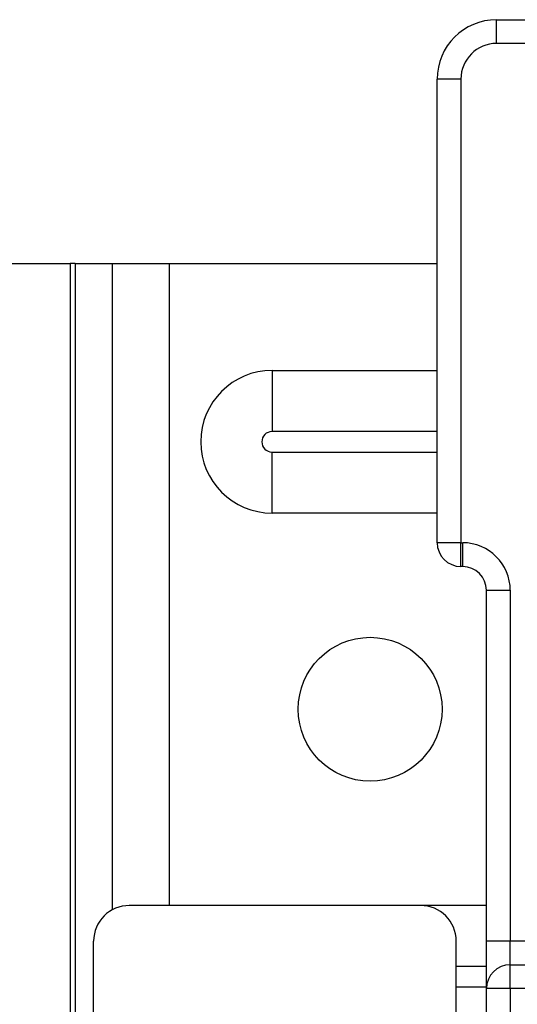
# Model space of a CAD drawing. Units: inches. Extents: x 0 to 16.4, y 0 to 36.1.
# Drawn here: x 5.2 to 5.5, y 4.6 to 5.2 of the extents above; entities that cross this region are included whole.
import ezdxf

# ---------------------------------------------------------------- set-up
doc = ezdxf.new("R2010")
doc.units = ezdxf.units.IN
doc.header["$MEASUREMENT"] = 0
doc.layers.add('geom', color=7, linetype='Continuous', true_color=0xffffff)

msp = doc.modelspace()

# ---------------------------------------------------------------- linework, layer by layer
at = {"layer": 'geom', "color": 7, "linetype": 'Continuous'}
for p, q in [((5.463, 5.24142), (5.58525, 5.24142)), ((5.463, 5.23703), (5.463, 5.24142)), ((5.463, 5.22642), (5.463, 5.23703)), ((5.54282, 5.22642), (5.463, 5.22642)), ((5.4255, 4.91142), (5.4255, 5.20392)), ((5.42989, 5.20392), (5.4255, 5.20392)), ((5.4405, 5.20392), (5.42989, 5.20392)), ((5.4405, 5.20392), (5.4405, 4.91142)), ((5.1564, 5.08762), (5.1939, 5.08762)), ((5.1939, 5.08762), (5.1939, 4.54763)), ((5.19577, 5.08762), (5.1939, 5.08762)), ((5.19715, 5.08762), (5.19577, 5.08762)), ((5.19715, 5.08762), (5.22077, 5.08762)), ((5.19715, 5.08762), (5.19715, 4.54763)), ((5.22077, 4.67992), (5.22077, 5.08762)), ((5.22077, 5.08762), (5.23587, 5.08762)), ((5.23587, 5.08762), (5.25649, 5.08762)), ((5.25649, 5.08762), (5.42549, 5.08762)), ((5.25649, 5.08762), (5.25649, 4.68254)), ((5.32135, 5.02012), (5.4255, 5.02012)), ((5.32135, 5.02012), (5.32135, 5.0039)), ((5.32135, 5.0039), (5.32135, 4.98159)), ((5.4255, 4.98159), (5.32135, 4.98159)), ((5.32135, 4.96866), (5.4255, 4.96866)), ((5.32135, 4.94635), (5.32135, 4.96866)), ((5.32135, 4.93012), (5.32135, 4.94635)), ((5.4255, 4.93012), (5.32135, 4.93012)), ((5.42989, 4.91142), (5.4255, 4.91142)), ((5.4405, 4.91142), (5.42989, 4.91142)), ((5.4405, 4.91142), (5.44162, 4.91142)), ((5.4405, 4.90082), (5.4405, 4.91142)), ((5.44162, 4.90082), (5.44162, 4.91142)), ((5.4405, 4.89642), (5.4405, 4.90082)), ((5.44162, 4.89642), (5.4405, 4.89642)), ((5.44162, 4.89642), (5.44162, 4.90082)), ((5.45662, 4.66017), (5.45662, 4.88142)), ((5.45662, 4.88142), (5.46102, 4.88142)), ((5.46102, 4.88142), (5.47162, 4.88142)), ((5.47162, 4.88142), (5.47162, 4.66017)), ((5.41506, 4.68254), (5.23131, 4.68254)), ((5.45662, 4.68262), (5.32135, 4.68262)), ((5.20881, 4.53254), (5.20881, 4.66004)), ((5.43756, 4.53254), (5.43756, 4.66004)), ((5.45662, 4.64517), (5.45662, 4.66017)), ((5.45662, 4.66017), (5.46102, 4.66017)), ((5.46102, 4.66017), (5.47162, 4.66017)), ((5.47162, 4.66017), (5.54025, 4.66017)), ((5.47162, 4.64957), (5.47162, 4.66017)), ((5.47162, 4.64517), (5.47162, 4.64957)), ((5.45662, 4.64409), (5.43756, 4.64409)), ((5.45662, 4.63419), (5.45662, 4.64517)), ((5.47162, 4.64517), (5.54025, 4.64517)), ((5.47162, 4.64078), (5.47162, 4.64517)), ((5.47162, 4.63017), (5.47162, 4.64078)), ((5.43756, 4.63116), (5.45662, 4.63116)), ((5.45662, 4.63017), (5.45662, 4.63419)), ((5.45662, 4.56267), (5.45662, 4.63017)), ((5.46102, 4.63017), (5.45662, 4.63017)), ((5.47162, 4.63017), (5.46102, 4.63017)), ((5.54025, 4.63017), (5.47162, 4.63017)), ((5.47162, 4.63017), (5.47162, 4.56642))]:
    msp.add_line(p, q, dxfattribs=at)
msp.add_circle((5.38323, 4.80637), 0.04538, dxfattribs=at)
for centre, radius, start, end in [((5.463, 5.20392), 0.0375, 90, 180), ((5.463, 5.20392), 0.0225, 90, 180), ((5.32135, 4.97512), 0.045, 90, 270), ((5.32135, 4.97512), 0.00646, 90, 270), ((5.4405, 4.91142), 0.015, 180, 270), ((5.44162, 4.88142), 0.03, 0, 90), ((5.44162, 4.88142), 0.015, 0, 90), ((5.23131, 4.66004), 0.0225, 90, 180), ((5.32135, 4.63762), 0.045, 90, 93.49594), ((5.41506, 4.66004), 0.0225, 0, 90), ((5.47162, 4.63017), 0.015, 90, 180)]:
    msp.add_arc(centre, radius, start, end, dxfattribs=at)

doc.saveas('drawing.dxf')
